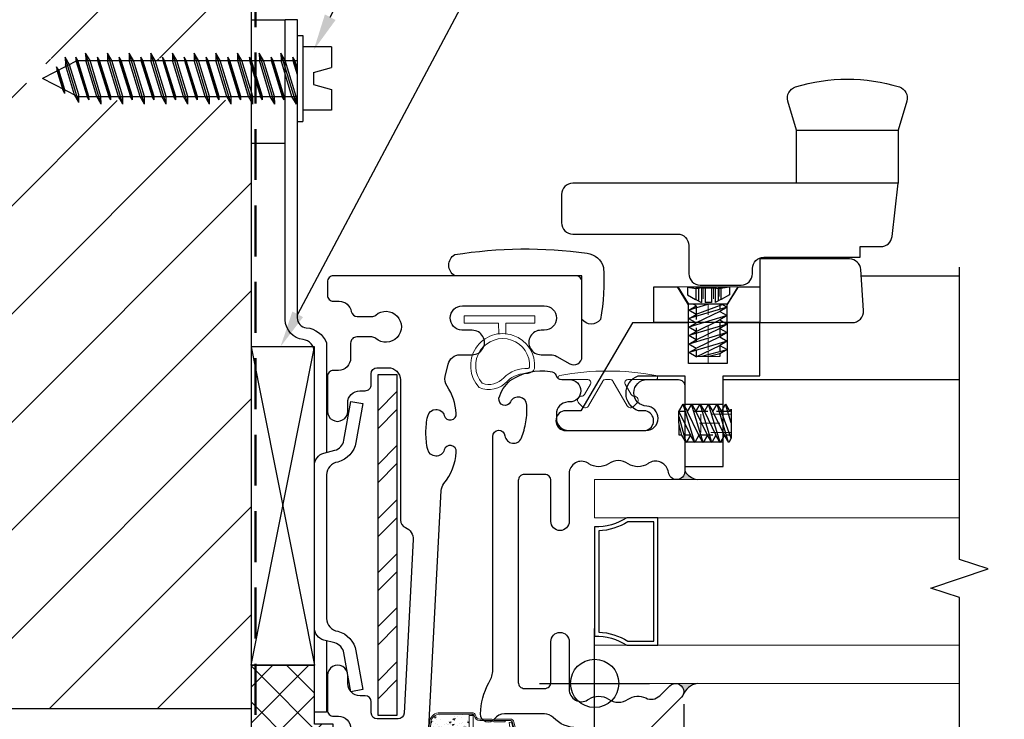
# Model space of a CAD drawing. Units: inches. Extents: x 0 to 4872, y 0 to 3579.
# Drawn here: x 4853 to 4858, y 3529 to 3532 of the extents above; entities that cross this region are included whole.
import ezdxf
from ezdxf import colors
from ezdxf.entities.mleader import LeaderData, LeaderLine
from ezdxf.math import Vec2, Vec3

# ---------------------------------------------------------------- set-up
doc = ezdxf.new("R2010")
doc.units = ezdxf.units.IN
doc.header["$MEASUREMENT"] = 0
doc.linetypes.add('CENTER', pattern=[2, 1.25, -0.25, 0.25, -0.25])
doc.linetypes.add('DASHED2', pattern=[0.375, 0.25, -0.125])
for name, color, linetype in [('Alignment', 1, 'Continuous'), ('FC-CONNECTOR', 8, 'Continuous'), ('Frame', 1, 'Continuous'), ('Hardware', 51, 'Continuous'), ('HATCH-3', 8, 'Continuous'), ('Panning', 7, 'Continuous'), ('Sash', 3, 'Continuous'), ('Screw', 8, 'Continuous'), ('Sealant', 5, 'Continuous'), ('Shim', 41, 'Continuous'), ('Spacer', 9, 'Continuous'), ('Text', 4, 'Continuous')]:
    doc.layers.add(name, color=color, linetype=linetype)
for name, color, linetype, lineweight in [('BITUTHANE', 181, 'DASHED2', 50), ('Centerline', 1, 'CENTER', 9), ('DIMS', 6, 'Continuous', 15), ('Gasket-Weatherstripping', 5, 'Continuous', 9), ('Glass', 141, 'Continuous', 13), ('Masonry', 22, 'Continuous', 25)]:
    doc.layers.add(name, color=color, linetype=linetype, lineweight=lineweight)
doc.layers.add('INSERTION POINTS', color=9, linetype='Continuous', plot=False)
doc.styles.add('Arial', font='arial.ttf')
doc.dimstyles.get("Standard").update_dxf_attribs({"dimtxt": 0.25, "dimasz": 0.18, "dimexe": 0.18, "dimexo": 0.0625, "dimgap": 0.09, "dimtad": 0, "dimtih": 1, "dimtoh": 1, "dimdec": 4, "dimzin": 0, "dimdsep": 46, "dimlunit": 5, "dimtxsty": 'Arial', "dimblk": 'ARCHTICK', "dimcen": 0.09, "dimadec": 0, "dimazin": 0, "dimtfac": 1, "dimtdec": 4, "dimtofl": 0, "dimtmove": 0, "dimatfit": 3, "dimfxl": 1, "dimtolj": 1, "dimtzin": 0, "dimarcsym": 0})

# ---------------------------------------------------------------- blocks, each defined once
blk = doc.blocks.new('PA01B001')
blk.add_lwpolyline([(-0.0945, 0.1343), (-0.0249, 0.255, -0.268092), (-0.0119, 0.2625), (0.0119, 0.2625, -0.268092), (0.0249, 0.255), (0.0945, 0.1343, 0.493312), (0.126, 0.1302), (0.143, 0.1472, 0.677422), (0.1284, 0.1814, -0.274925), (0.115, 0.1889), (0.0855, 0.24, -0.577173), (0.0985, 0.2625), (0.234, 0.2625, 0.910394), (0.2359, 0.2823, 0.094016), (-0.2359, 0.2823, 0.910394), (-0.234, 0.2625), (-0.0985, 0.2625, -0.577173), (-0.0855, 0.24), (-0.115, 0.1889, -0.274925), (-0.1284, 0.1814, 0.677422), (-0.143, 0.1472), (-0.126, 0.1302, 0.493312)], format="xyb", close=True)
blk = doc.blocks.new('Q-BULB-GASKET')
at = {"linetype": 'Continuous'}
for p, q in [((0.1699, 0.0878), (0.1699, 0.035)), ((0.2048, 0.0874), (0.2049, 0.035)), ((0, 0.035), (0.1699, 0.035)), ((0, 0.035), (0, 0)), ((0, 0), (0.3478, 0)), ((0.3478, 0.035), (0.2049, 0.035)), ((0.3478, 0.035), (0.3478, 0))]:
    blk.add_line(p, q, dxfattribs=at)
for points in [[(0.3153, 0.2821, -0.206484), (0.213, 0.3202, 0.32953), (0.074, 0.3509, 1.542541), (0.3461, 0.2587, 0.289053)], [(0.3143, 0.2574, -0.204838), (0.195, 0.3032, 0.317902), (0.0887, 0.3303, 1.485145), (0.3218, 0.2523, 0.204327)]]:
    blk.add_lwpolyline(points, format="xyb", close=True)
blk = doc.blocks.new('Q-Lon Sash Gasket')
at = {"layer": 'Gasket-Weatherstripping', "linetype": 'Continuous'}
h = blk.add_hatch(dxfattribs=at)
h.set_pattern_fill('AR-CONC', color=3, scale=0.01, angle=90, style=0)
h.set_pattern_definition([(220, (4798.97267, 2758.40369), (0.006275213, -0.07172602), [0.0075, -0.0825]), (275, (4798.97267, 2758.40369), (-0.075219213, 0.013875133), [0.006, -0.066]), (169.5486, (4798.973194, 2758.39771), (-0.068943954, -0.05785094), [0.00637402, -0.07011421]), (223.8158, (4798.95267, 2758.40369), (0.0165519, -0.106724105), [0.01125, -0.12375]), (173.3644, (4798.95405, 2758.39479), (-0.09741179, -0.09346627), [0.00956103, -0.1051713]), (278.8158, (4798.95267, 2758.40369), (-0.09741186, -0.0934662), [0.009, -0.099]), (249, (4798.95767, 2758.39369), (0.04026189, -0.059690705), [0.0075, -0.0825]), (304, (4798.95767, 2758.39369), (-0.072515005, -0.02433153), [0.006, -0.066]), (198.5486, (4798.961026, 2758.38871), (-0.03225305, -0.08402226), [0.00637402, -0.07011421]), (232.5, (4798.97267, 2758.403687), (-0.033289385, -0.0012159855), [0, -0.0652, 0, -0.067, 0, -0.06625]), (262.5, (4798.97267, 2758.403687), (-0.039441171, -0.026306954), [0, -0.0382, 0, -0.0637, 0, -0.02525]), (302.5, (4798.97267, 2758.425987), (0.002255487, -0.053382244), [0, -0.025, 0, -0.078, 0, -0.1035]), (312.5, (4798.97267, 2758.435987), (-0.010010498, -0.058318617), [0, -0.0325, 0, -0.0518, 0, -0.0735])])
h.paths.add_polyline_path([(4754.4801, 2687.5041, -0.372279), (4754.4356, 2687.5432), (4754.4196, 2687.8747, -0.839029), (4754.5055, 2687.8956), (4754.5946, 2687.708, 0.596554), (4754.6131, 2687.718), (4754.6131, 2687.7278, -0.414214), (4754.6261, 2687.7408), (4754.6374, 2687.7408, -0.057226), (4754.6404, 2687.7405), (4754.6404, 2687.7362), (4754.624, 2687.7362), (4754.624, 2687.5112), (4754.6404, 2687.5112), (4754.6404, 2687.5045, -0.060029), (4754.6373, 2687.5041)])
for p, q in [((4754.4302, 2687.5365), (4754.4139, 2687.8743)), ((4754.4356, 2687.5432), (4754.4196, 2687.8747)), ((4754.5055, 2687.8956), (4754.5946, 2687.708)), ((4754.5107, 2687.8978), (4754.5984, 2687.7139)), ((4754.6061, 2687.718), (4754.6061, 2687.7278)), ((4754.6131, 2687.718), (4754.6131, 2687.7278)), ((4754.624, 2687.7362), (4754.644, 2687.7362)), ((4754.624, 2687.5112), (4754.624, 2687.7362)), ((4754.6374, 2687.7478), (4754.6261, 2687.7478)), ((4754.6374, 2687.7408), (4754.6261, 2687.7408)), ((4754.644, 2687.6337), (4754.644, 2687.7362)), ((4754.676, 2687.7184), (4754.8251, 2687.7184)), ((4754.676, 2687.7114), (4754.8251, 2687.7114)), ((4754.8326, 2687.7046), (4754.8206, 2687.7013)), ((4754.8311, 2687.6339), (4754.8206, 2687.7013)), ((4754.8326, 2687.7046), (4754.853, 2687.6237)), ((4754.8571, 2687.6237), (4754.8377, 2687.7015)), ((4754.8643, 2687.6237), (4754.8445, 2687.7032)), ((4754.644, 2687.6337), (4754.8311, 2687.6337)), ((4754.644, 2687.5112), (4754.644, 2687.6137)), ((4754.644, 2687.6137), (4754.8311, 2687.6137)), ((4754.8311, 2687.6137), (4754.8213, 2687.5458)), ((4754.8326, 2687.5428), (4754.853, 2687.6237)), ((4754.8571, 2687.6237), (4754.8376, 2687.5452)), ((4754.8643, 2687.6237), (4754.8444, 2687.5435)), ((4754.6763, 2687.5354), (4754.735, 2687.5354)), ((4754.745, 2687.5424), (4754.7331, 2687.5354)), ((4754.7469, 2687.5354), (4754.735, 2687.5284)), ((4754.745, 2687.5424), (4754.8003, 2687.5424)), ((4754.7469, 2687.5354), (4754.8249, 2687.5354)), ((4754.7469, 2687.5354), (4754.7469, 2687.5284)), ((4754.8003, 2687.5424), (4754.8003, 2687.5354)), ((4754.8326, 2687.5428), (4754.8213, 2687.5458)), ((4754.4801, 2687.5041), (4754.6373, 2687.5041)), ((4754.4805, 2687.4971), (4754.6373, 2687.4971)), ((4754.624, 2687.5112), (4754.644, 2687.5112)), ((4754.6763, 2687.5284), (4754.735, 2687.5284)), ((4754.7469, 2687.5284), (4754.8249, 2687.5284))]:
    blk.add_line(p, q, dxfattribs=at)
for centre, radius, start, end in [((4754.4644, 2687.8775), 0.0506, 23.6821, 183.6726), ((4754.4644, 2687.8775), 0.0449, 23.6821, 183.6726), ((4754.6261, 2687.7278), 0.02, 90, 180), ((4754.6261, 2687.7278), 0.013, 90, 180), ((4754.6374, 2687.7278), 0.02, 15.2509, 90), ((4754.6374, 2687.7278), 0.013, 15.2509, 90), ((4754.676, 2687.7384), 0.027, 195.2509, 270), ((4754.676, 2687.7384), 0.02, 195.2509, 270), ((4754.6011, 2687.718), 0.012, 236.7266, 0), ((4754.6011, 2687.718), 0.005, 236.7266, 0), ((4754.8251, 2687.6984), 0.02, 13.9601, 90), ((4754.8251, 2687.6984), 0.013, 13.9601, 90), ((4754.4807, 2687.5491), 0.052, 194.0557, 270.2041), ((4754.4805, 2687.5494), 0.0453, 187.8762, 270.4469), ((4754.6763, 2687.5084), 0.027, 90, 167.3569), ((4754.8249, 2687.5484), 0.013, 270, 346.0399), ((4754.8249, 2687.5484), 0.02, 270, 346.0399), ((4754.6373, 2687.5171), 0.013, 270, 347.3569), ((4754.6373, 2687.5171), 0.02, 270, 347.3569), ((4754.6763, 2687.5084), 0.02, 90, 167.3569)]:
    blk.add_arc(centre, radius, start, end, dxfattribs=at)
blk = doc.blocks.new('1-14-TAPCON-ANCHOR-HEX')
at = {"layer": 'Screw', "linetype": 'Continuous'}
for p, q in [((-0.155, 1.419), (-0.054, 1.419)), ((-0.155, 1.419), (-0.155, 1.278)), ((-0.03, 1.33), (-0.054, 1.419)), ((0.03, 1.33), (0.054, 1.419)), ((0.054, 1.419), (0.155, 1.419)), ((0.155, 1.419), (0.155, 1.278)), ((-0.03, 1.33), (0.03, 1.33)), ((-0.2115, 1.278), (0.2115, 1.278)), ((-0.2115, 1.25), (-0.2115, 1.278)), ((0.2115, 1.25), (0.2115, 1.278)), ((-0.2115, 1.25), (0.2115, 1.25)), ((0.125, 1.2462), (-0.125, 1.1702)), ((-0.0355, 1.25), (-0.105, 1.2285)), ((-0.088, 1.2385), (-0.105, 1.2285)), ((-0.105, 1.2285), (-0.088, 1.2289)), ((-0.088, 0.6883), (-0.088, 1.25)), ((-0.0508, 1.25), (-0.088, 1.2385)), ((-0.088, 1.2289), (-0.0199, 1.25)), ((0.088, 1.2454), (-0.088, 1.1919)), ((0.088, 1.2245), (-0.088, 1.171)), ((0.088, 0.6883), (0.088, 1.25)), ((0.125, 1.2462), (0.088, 1.2245)), ((0.125, 1.2462), (0.088, 1.2454)), ((-0.088, 1.1918), (-0.125, 1.1702)), ((-0.125, 1.1702), (-0.088, 1.1709)), ((0.105, 1.1869), (-0.105, 1.122)), ((0.088, 1.1865), (-0.088, 1.132)), ((-0.088, 1.1224), (0.088, 1.1769)), ((0.105, 1.1869), (0.088, 1.1769)), ((0.105, 1.1869), (0.088, 1.1865)), ((0.125, 1.1397), (-0.125, 1.0637)), ((-0.088, 1.132), (-0.105, 1.122)), ((-0.105, 1.122), (-0.088, 1.1224)), ((0.088, 1.1389), (-0.088, 1.0854)), ((0.088, 1.118), (-0.088, 1.0645)), ((0.125, 1.1397), (0.088, 1.118)), ((0.125, 1.1397), (0.088, 1.1389)), ((-0.088, 1.0853), (-0.125, 1.0637)), ((-0.125, 1.0637), (-0.088, 1.0644)), ((0.105, 1.0804), (-0.105, 1.0155)), ((0.088, 1.08), (-0.088, 1.0255)), ((-0.088, 1.0159), (0.088, 1.0704)), ((0.105, 1.0804), (0.088, 1.0704)), ((0.105, 1.0804), (0.088, 1.08)), ((0.125, 1.0332), (-0.125, 0.9572)), ((-0.088, 1.0255), (-0.105, 1.0155)), ((-0.105, 1.0155), (-0.088, 1.0159)), ((0.088, 1.0324), (-0.088, 0.9789)), ((0.125, 1.0332), (0.088, 1.0115)), ((0.125, 1.0332), (0.088, 1.0324)), ((-0.088, 0.9788), (-0.125, 0.9572)), ((0.105, 0.9739), (-0.105, 0.909)), ((0.088, 1.0115), (-0.088, 0.958)), ((0.088, 0.9735), (-0.088, 0.919)), ((0.105, 0.9739), (0.088, 0.9639)), ((0.105, 0.9739), (0.088, 0.9735)), ((-0.125, 0.9572), (-0.088, 0.9579)), ((0.125, 0.9267), (-0.125, 0.8507)), ((-0.088, 0.919), (-0.105, 0.909)), ((-0.088, 0.9094), (0.088, 0.9639)), ((0.088, 0.9259), (-0.088, 0.8724)), ((0.125, 0.9267), (0.088, 0.905)), ((0.125, 0.9267), (0.088, 0.9259)), ((-0.088, 0.8723), (-0.125, 0.8507)), ((-0.105, 0.909), (-0.088, 0.9094)), ((0.088, 0.905), (-0.088, 0.8515)), ((-0.125, 0.8507), (-0.088, 0.8514)), ((0.105, 0.8674), (-0.105, 0.8025)), ((0.088, 0.867), (-0.088, 0.8124)), ((-0.088, 0.8028), (0.088, 0.8574)), ((0.105, 0.8674), (0.088, 0.8574)), ((0.105, 0.8674), (0.088, 0.867)), ((0.125, 0.8202), (-0.125, 0.7442)), ((-0.088, 0.8124), (-0.105, 0.8025)), ((-0.105, 0.8025), (-0.088, 0.8028)), ((0.088, 0.8194), (-0.088, 0.7659)), ((0.088, 0.7985), (-0.088, 0.745)), ((0.125, 0.8202), (0.088, 0.7985)), ((0.125, 0.8202), (0.088, 0.8194)), ((-0.088, 0.7658), (-0.125, 0.7442)), ((-0.125, 0.7442), (-0.088, 0.7449)), ((0.105, 0.7609), (-0.105, 0.696)), ((0.088, 0.7605), (-0.088, 0.7059)), ((-0.088, 0.6963), (0.088, 0.7509)), ((0.105, 0.7609), (0.088, 0.7509)), ((0.105, 0.7609), (0.088, 0.7605)), ((0.125, 0.7137), (-0.125, 0.6377)), ((-0.088, 0.7059), (-0.105, 0.696)), ((-0.105, 0.696), (-0.088, 0.6963)), ((0.088, 0.7129), (-0.088, 0.6594)), ((0.088, 0.692), (-0.088, 0.6385)), ((-0.088, 0.172), (-0.088, 0.6883)), ((0.125, 0.7137), (0.088, 0.692)), ((0.125, 0.7137), (0.088, 0.7129)), ((0.088, 0.172), (0.088, 0.6883)), ((-0.088, 0.6593), (-0.125, 0.6377)), ((-0.125, 0.6377), (-0.088, 0.6384)), ((0.105, 0.6544), (-0.105, 0.5895)), ((0.088, 0.654), (-0.088, 0.5994)), ((-0.088, 0.5898), (0.088, 0.6444)), ((0.105, 0.6544), (0.088, 0.6444)), ((0.105, 0.6544), (0.088, 0.654)), ((0.125, 0.6072), (-0.125, 0.5312)), ((-0.088, 0.5994), (-0.105, 0.5895)), ((-0.105, 0.5895), (-0.088, 0.5898)), ((0.088, 0.6064), (-0.088, 0.5529)), ((0.088, 0.5855), (-0.088, 0.532)), ((0.125, 0.6072), (0.088, 0.5855)), ((0.125, 0.6072), (0.088, 0.6064)), ((-0.088, 0.5528), (-0.125, 0.5312)), ((-0.125, 0.5312), (-0.088, 0.5319)), ((0.105, 0.5478), (-0.105, 0.483)), ((0.088, 0.5475), (-0.088, 0.4929)), ((-0.088, 0.4833), (0.088, 0.5379)), ((0.105, 0.5478), (0.088, 0.5379)), ((0.105, 0.5478), (0.088, 0.5475)), ((0.125, 0.5007), (-0.125, 0.4247)), ((-0.088, 0.4929), (-0.105, 0.483)), ((0.088, 0.4999), (-0.088, 0.4464)), ((0.125, 0.5007), (0.088, 0.479)), ((0.125, 0.5007), (0.088, 0.4999)), ((-0.088, 0.4463), (-0.125, 0.4247)), ((-0.105, 0.483), (-0.088, 0.4833)), ((0.105, 0.4413), (-0.105, 0.3765)), ((0.088, 0.479), (-0.088, 0.4255)), ((0.088, 0.441), (-0.088, 0.3864)), ((0.105, 0.4413), (0.088, 0.4314)), ((0.105, 0.4413), (0.088, 0.441)), ((-0.125, 0.4247), (-0.088, 0.4254)), ((0.125, 0.3942), (-0.125, 0.3181)), ((-0.088, 0.3768), (0.088, 0.4314)), ((0.088, 0.3934), (-0.088, 0.3399)), ((0.125, 0.3942), (0.088, 0.3725)), ((0.125, 0.3942), (0.088, 0.3934)), ((-0.088, 0.3398), (-0.125, 0.3181)), ((-0.088, 0.3864), (-0.105, 0.3765)), ((-0.105, 0.3765), (-0.088, 0.3768)), ((0.088, 0.3725), (-0.088, 0.3189)), ((-0.125, 0.3181), (-0.088, 0.3189)), ((0.105, 0.3348), (-0.105, 0.27)), ((0.088, 0.3345), (-0.088, 0.2799)), ((-0.088, 0.2703), (0.088, 0.3249)), ((0.105, 0.3348), (0.088, 0.3249)), ((0.105, 0.3348), (0.088, 0.3345)), ((0.125, 0.2877), (-0.125, 0.2116)), ((-0.088, 0.2799), (-0.105, 0.27)), ((-0.105, 0.27), (-0.088, 0.2703)), ((0.088, 0.2869), (-0.088, 0.2333)), ((0.088, 0.266), (-0.088, 0.2124)), ((0.125, 0.2877), (0.088, 0.266)), ((0.125, 0.2877), (0.088, 0.2869)), ((-0.088, 0.2333), (-0.125, 0.2116)), ((-0.125, 0.2116), (-0.088, 0.2124)), ((0.105, 0.2283), (-0.105, 0.1635)), ((0.088, 0.228), (-0.088, 0.1734)), ((-0.088, 0.1638), (0.088, 0.2184)), ((0.105, 0.2283), (0.088, 0.2184)), ((0.105, 0.2283), (0.088, 0.228)), ((-0.088, 0.1734), (-0.105, 0.1635)), ((-0.105, 0.1635), (-0.088, 0.1638)), ((0.1174, 0.1788), (-0.1047, 0.1113)), ((-0.088, 0.172), (0, 0)), ((0.0804, 0.178), (-0.068, 0.1329)), ((0.0804, 0.1571), (-0.068, 0.112)), ((0.088, 0.172), (0, 0)), ((0.1174, 0.1788), (0.0804, 0.1571)), ((0.1174, 0.1788), (0.0804, 0.178)), ((-0.068, 0.1329), (-0.105, 0.1113)), ((-0.105, 0.1113), (-0.068, 0.112)), ((0.0727, 0.1095), (-0.0574, 0.0693)), ((0.0559, 0.1092), (-0.0406, 0.0793)), ((-0.0406, 0.0697), (0.0559, 0.0996)), ((0.0729, 0.1095), (0.0559, 0.0996)), ((0.0729, 0.1095), (0.0559, 0.1092)), ((-0.0406, 0.0793), (-0.0576, 0.0693)), ((-0.0576, 0.0693), (-0.0406, 0.0697))]:
    blk.add_line(p, q, dxfattribs=at)
blk = doc.blocks.new('_Dot')
at = {"color": 0, "linetype": 'ByBlock', "lineweight": -2}
blk.add_line((-0.5, 0), (-1, 0), dxfattribs=at)
at = {"color": 0, "linetype": 'ByBlock', "const_width": 0.5}
blk.add_lwpolyline([(-0.25, 0, 1), (0.25, 0, 1)], format="xyb", close=True, dxfattribs=at)
blk = doc.blocks.new('*D97')
at = {"layer": 'Defpoints', "color": 0, "transparency": 16777216}
for p in [(4855.9514, 3528.9194), (4853.8271, 3527.93), (4853.8271, 3527.1705)]:
    blk.add_point(p, dxfattribs=at)
at = {"layer": 'DIMS', "color": 0, "lineweight": -2, "transparency": 16777216}
for p, q in [((4855.9514, 3528.8569), (4855.9514, 3526.9905)), ((4853.8271, 3527.8675), (4853.8271, 3526.9905)), ((4854.0071, 3527.1705), (4854.6249, 3527.1705)), ((4855.7714, 3527.1705), (4855.1537, 3527.1705))]:
    blk.add_line(p, q, dxfattribs=at)
at = {"layer": 'DIMS', "color": 0, "lineweight": -2, "transparency": 16777216, "xscale": 0.18, "yscale": 0.18, "zscale": 0.18, "rotation": 180}
blk.add_blockref('_Dot', (4853.8271, 3527.1705), dxfattribs=at)
at = {"layer": 'DIMS', "color": 0, "lineweight": -2, "transparency": 16777216, "xscale": 0.18, "yscale": 0.18, "zscale": 0.18}
blk.add_blockref('_Dot', (4855.9514, 3527.1705), dxfattribs=at)
at = {"layer": 'DIMS', "color": 0, "transparency": 16777216, "insert": (4854.8893, 3527.1705), "char_height": 0.25, "attachment_point": 5, "style": 'Arial'}
blk.add_mtext('\\A1;2{\\H1.000000x;\\S1/8;}', dxfattribs=at)
blk = doc.blocks.new('Insertion Point')
at = {"layer": 'INSERTION POINTS'}
for p, q in [((0, -0.27), (0, 0.27)), ((-0.27, 0), (0.27, 0))]:
    blk.add_line(p, q, dxfattribs=at)
blk.add_circle((0, 0), 0.1185, dxfattribs=at)
blk = doc.blocks.new('*U126')
at = {"layer": 'Glass'}
for points in [[(-0.8125, 1.7914), (-0.8125, 0), (-1, 0), (-1, 1.7914)], [(0, 1.7914), (0, 0), (-0.1875, 0), (-0.1875, 1.7914)]]:
    blk.add_lwpolyline(points, dxfattribs=at)
at = {"layer": 'Spacer'}
for points in [[(-0.7676, 0, 0.143896), (-0.8125, 0.1573), (-0.8125, 0.3107), (-0.1875, 0.3107), (-0.1875, 0.1573, 0.143894), (-0.2324, 0)], [(-0.7481, 0.02, 0.122516), (-0.7925, 0.1629), (-0.7925, 0.2907), (-0.2075, 0.2907), (-0.2075, 0.1629, 0.122515), (-0.2519, 0.02)]]:
    blk.add_lwpolyline(points, format="xyb", close=True, dxfattribs=at)

msp = doc.modelspace()

# ---------------------------------------------------------------- hatches: boundary and pattern name
at = {"layer": 'FC-CONNECTOR'}
h = msp.add_hatch(dxfattribs=at)
h.set_pattern_fill('ANSI32', color=256, scale=0.5, angle=-90, style=0)
h.set_pattern_definition([(225, (5408.67535, 2681.79995), (-0.13258252, 0.13258252), []), (225, (5408.67535, 2681.71156), (-0.13258252, 0.13258252), [])])
h.paths.add_polyline_path([(4854.54354, 3528.8015), (4854.45068, 3528.8015), (4854.45068, 3530.47512), (4854.54354, 3530.47512)])
at = {"layer": 'HATCH-3'}
h = msp.add_hatch(dxfattribs=at)
h.set_pattern_fill('ANSI31', color=256, scale=3, style=0)
h.set_pattern_definition([(45, (100, 0), (-0.265165043, 0.265165043), [])])
h.paths.add_polyline_path([(4853.82714, 3531.83939), (4853.81739, 3531.83939), (4853.81819, 3531.80239), (4853.79649, 3531.83939), (4853.75849, 3531.83939), (4853.75885, 3531.82239), (4853.74888, 3531.83939), (4853.71088, 3531.83939), (4853.71168, 3531.80239), (4853.68998, 3531.83939), (4853.65198, 3531.83939), (4853.65235, 3531.82239), (4853.64237, 3531.83939), (4853.60437, 3531.83939), (4853.60517, 3531.80239), (4853.58347, 3531.83939), (4853.54547, 3531.83939), (4853.54584, 3531.82239), (4853.53587, 3531.83939), (4853.49787, 3531.83939), (4853.49866, 3531.80239), (4853.47696, 3531.83939), (4853.43896, 3531.83939), (4853.43933, 3531.82239), (4853.42936, 3531.83939), (4853.39136, 3531.83939), (4853.39216, 3531.80239), (4853.37045, 3531.83939), (4853.33245, 3531.83939), (4853.33282, 3531.82239), (4853.32285, 3531.83939), (4853.28485, 3531.83939), (4853.28565, 3531.80239), (4853.26394, 3531.83939), (4853.22594, 3531.83939), (4853.22631, 3531.82239), (4853.21634, 3531.83939), (4853.17834, 3531.83939), (4853.17914, 3531.80239), (4853.15744, 3531.83939), (4853.11944, 3531.83939), (4853.1198, 3531.82239), (4853.10983, 3531.83939), (4853.07183, 3531.83939), (4853.07263, 3531.80239), (4853.05093, 3531.83939), (4853.01293, 3531.83939), (4853.01329, 3531.82239), (4853.00332, 3531.83939), (4852.96532, 3531.83939), (4852.96612, 3531.80239), (4852.94442, 3531.83939), (4852.90642, 3531.83939), (4852.90678, 3531.82239), (4852.89681, 3531.83939), (4852.85666, 3531.83939), (4852.8573, 3531.81), (4852.8356, 3531.847), (4852.78763, 3531.87154), (4852.788, 3531.85454), (4852.77391, 3531.87856), (4852.67846, 3531.92739), (4852.74824, 3531.96309), (4852.74781, 3531.98495), (4852.75774, 3531.96795), (4852.79329, 3531.98614), (4852.79049, 3531.99534), (4852.78976, 3532.03239), (4852.81138, 3531.99539), (4852.84234, 3532.01123), (4852.84192, 3532.03239), (4852.85185, 3532.01539), (4852.89083, 3532.01539), (4852.8901, 3532.05239), (4852.91172, 3532.01539), (4852.94876, 3532.01539), (4852.94843, 3532.03239), (4852.95836, 3532.01539), (4852.99734, 3532.01539), (4852.99661, 3532.05239), (4853.01823, 3532.01539), (4853.05527, 3532.01539), (4853.05494, 3532.03239), (4853.06487, 3532.01539), (4853.10385, 3532.01539), (4853.10312, 3532.05239), (4853.12474, 3532.01539), (4853.16178, 3532.01539), (4853.16145, 3532.03239), (4853.17138, 3532.01539), (4853.21036, 3532.01539), (4853.20963, 3532.05239), (4853.23125, 3532.01539), (4853.26829, 3532.01539), (4853.26796, 3532.03239), (4853.27789, 3532.01539), (4853.31687, 3532.01539), (4853.31614, 3532.05239), (4853.33776, 3532.01539), (4853.3748, 3532.01539), (4853.37446, 3532.03239), (4853.3844, 3532.01539), (4853.42338, 3532.01539), (4853.42265, 3532.05239), (4853.44427, 3532.01539), (4853.48131, 3532.01539), (4853.48097, 3532.03239), (4853.49091, 3532.01539), (4853.52989, 3532.01539), (4853.52915, 3532.05239), (4853.55077, 3532.01539), (4853.58782, 3532.01539), (4853.58748, 3532.03239), (4853.59741, 3532.01539), (4853.63639, 3532.01539), (4853.63566, 3532.05239), (4853.65728, 3532.01539), (4853.69433, 3532.01539), (4853.69399, 3532.03239), (4853.70392, 3532.01539), (4853.7429, 3532.01539), (4853.74217, 3532.05239), (4853.76379, 3532.01539), (4853.80084, 3532.01539), (4853.8005, 3532.03239), (4853.81043, 3532.01539), (4853.82714, 3532.01539), (4853.82714, 3532.21465), (4853.82714, 3535.25486), (4849.73789, 3535.25486), (4849.73789, 3528.83427), (4853.82714, 3528.83427)])
at = {"layer": 'Sealant'}
h = msp.add_hatch(color=256, dxfattribs=at)
edge = h.paths.add_edge_path()
edge.add_line((4855.95598, 3530.00082), (4855.95598, 3529.99943))
edge.add_arc((4855.91598, 3529.99943), 0.04, 270, 360, ccw=False)
edge.add_line((4855.91598, 3529.95943), (4856.0165, 3529.95943))
edge.add_arc((4856.03757, 3530.05519), 0.09805, 213.68212, 257.59207, ccw=False)
edge = h.paths.add_edge_path()
edge.add_arc((4855.91598, 3529.99943), 0.04, 268.52237, 270)
edge.add_line((4855.91598, 3529.95943), (4855.9148, 3529.95943))
edge.add_arc((4855.91128, 3529.99943), 0.04015, 275.02911, 275.24408)
h = msp.add_hatch(dxfattribs=at)
h.set_pattern_fill('ANSI37', color=256)
h.set_pattern_definition([(45, (100, 0), (-0.0883883476, 0.0883883476), []), (135, (100, 0), (-0.0883883476, -0.0883883476), [])])
h.paths.add_polyline_path([(4853.82714, 3529.04827), (4853.82714, 3528.47041), (4854.22957, 3528.47041), (4854.22957, 3528.75934), (4854.13817, 3528.75934), (4854.13817, 3529.04827)])
msp.add_hatch(color=256, dxfattribs=at).paths.add_polyline_path([(4855.9148, 3528.95943, -0.4909447), (4855.94911, 3528.90595, -0.2311109), (4856.0165, 3528.95943)])

# ---------------------------------------------------------------- linework, layer by layer
at = {"layer": 'Alignment'}
for p, q in [((4856.82263, 3530.95927), (4857.3054, 3530.95927)), ((4856.14498, 3530.4503), (4857.3054, 3530.4503))]:
    msp.add_line(p, q, dxfattribs=at)
msp.add_lwpolyline([(4857.3054, 3527.98252), (4857.3054, 3529.38051), (4857.16478, 3529.42739), (4857.44603, 3529.52114), (4857.3054, 3529.56801), (4857.3054, 3531.00122)], dxfattribs=at)
at = {"layer": 'BITUTHANE'}
msp.add_lwpolyline([(4853.84963, 3528.42978), (4853.84963, 3535.31289), (4852.76916, 3535.31289)], dxfattribs=at)
at = {"layer": 'Centerline', "transparency": 33554559}
for p, q in [((4856.07052, 3530.82296), (4856.07052, 3530.76756)), ((4856.07054, 3530.71489), (4856.07054, 3530.65949)), ((4856.07052, 3530.65208), (4856.07052, 3530.59668)), ((4856.07052, 3530.58982), (4856.07052, 3530.53442))]:
    msp.add_line(p, q, dxfattribs=at)
at = {"layer": 'Centerline', "linetype": 'DASHED2', "lineweight": 5, "ltscale": 0.35, "transparency": 33554559}
msp.add_line((4856.02854, 3530.23559), (4856.20362, 3530.23559), dxfattribs=at)
at = {"layer": 'FC-CONNECTOR'}
msp.add_lwpolyline([(4854.19817, 3529.1682), (4854.19817, 3528.8182), (4854.13817, 3528.8182), (4854.13817, 3530.58404, 0.3790918), (4854.08294, 3530.64642, -0.369368), (4853.99437, 3530.74307), (4853.99437, 3532.21773), (4854.05346, 3532.21773), (4854.05346, 3530.75349, 0.3888787), (4854.09847, 3530.70437, -0.2838313), (4854.19817, 3530.63008), (4854.19817, 3530.09257)], format="xyb", dxfattribs=at)
msp.add_lwpolyline([(4854.54354, 3528.8015), (4854.45068, 3528.8015), (4854.45068, 3530.47512), (4854.54354, 3530.47512)], close=True, dxfattribs=at)
msp.add_lwpolyline([(4854.37551, 3528.92862), (4854.31642, 3528.9182), (4854.28288, 3529.10844, 0.2914734), (4854.23787, 3529.15756), (4854.18412, 3529.17196, -0.3394543), (4854.13817, 3529.23185), (4854.13817, 3530.02892, -0.3394543), (4854.18412, 3530.08881), (4854.23787, 3530.10321, 0.2914734), (4854.28288, 3530.15233), (4854.31642, 3530.34257), (4854.37551, 3530.33215), (4854.34197, 3530.14191, -0.2914734), (4854.2534, 3530.04525, 0.3739925), (4854.19817, 3529.98288), (4854.19817, 3529.27789, 0.3790918), (4854.2534, 3529.21552, -0.2914734), (4854.34197, 3529.11886), (4854.37551, 3528.92862)], format="xyb", close=True, dxfattribs=at)
at = {"layer": 'Frame'}
for points in [[(4854.6799, 3528.3627), (4854.76093, 3529.90512, -0.158531), (4854.77424, 3529.93976, 0.1560583), (4854.83453, 3530.09439, 0.9040232), (4854.77579, 3530.10508, -0.7766043), (4854.69445, 3530.10757, -0.0549661), (4854.68544, 3530.18927, -0.0549652), (4854.69445, 3530.27098, -0.7766046), (4854.77579, 3530.27346, 0.9040232), (4854.83453, 3530.28416, 0.1325557), (4854.78912, 3530.4186, -0.2068414), (4854.78053, 3530.46543), (4854.79444, 3530.52575, -0.3493058), (4854.85291, 3530.57227), (4854.91314, 3530.57227, 1.0000045), (4854.91314, 3530.69227), (4854.86228, 3530.69228, -0.9791822), (4854.86475, 3530.81227), (4855.26675, 3530.81227, -0.9999965), (4855.26675, 3530.69227), (4855.251, 3530.69227, 1.0021175), (4855.25075, 3530.57227), (4855.29765, 3530.57227, -0.1315171), (4855.32762, 3530.56425), (4855.39175, 3530.52727, 0.5713857), (4855.45175, 3530.56227), (4855.45175, 3530.92927, 0.4142136), (4855.42175, 3530.95927), (4854.23175, 3530.95927, 0.4142136), (4854.20175, 3530.92927), (4854.20175, 3530.86427, 0.4142136), (4854.23175, 3530.83427), (4854.26005, 3530.83427, -0.3659774), (4854.31921, 3530.78427, 0.3659774), (4854.34879, 3530.75927), (4854.41937, 3530.75927, 0.1808265), (4854.43905, 3530.76663, -2.1942669), (4854.43905, 3530.65192, 0.1808265), (4854.41937, 3530.65927), (4854.34575, 3530.65927, 0.4142136), (4854.31575, 3530.62927), (4854.31575, 3530.55527, -0.4142136), (4854.25575, 3530.49527), (4854.23175, 3530.49527, 0.4142136), (4854.20175, 3530.46527), (4854.20175, 3530.29527)], [(4854.20175, 3530.29527, 1.0000037), (4854.30175, 3530.29527), (4854.30175, 3530.33528, -0.4142415), (4854.36175, 3530.39528), (4854.38675, 3530.39528, 0.4142415), (4854.41675, 3530.42528), (4854.41675, 3530.47859, -0.3990717), (4854.44519, 3530.50855), (4854.50013, 3530.50855, -0.4105929), (4854.56044, 3530.44855), (4854.56044, 3529.76075, 0.3060458), (4854.5855, 3529.72364, -0.3203477), (4854.623, 3529.66486), (4854.57861, 3528.81344, -0.4003595), (4854.54865, 3528.785), (4854.44558, 3528.785, -0.3988408), (4854.41714, 3528.81496), (4854.41714, 3528.86827, 0.4136769), (4854.38714, 3528.89827), (4854.36214, 3528.89827, -0.4140006), (4854.30214, 3528.95827), (4854.30214, 3528.99827, 1.0006898), (4854.20214, 3528.99827), (4854.20214, 3528.82827, 0.4142136), (4854.23214, 3528.79827), (4854.25614, 3528.79827, -0.4142136), (4854.31614, 3528.73827)]]:
    msp.add_lwpolyline(points, format="xyb", dxfattribs=at)
at = {"layer": 'Hardware', "transparency": 33554559}
for p, q in [((4855.80494, 3530.72958), (4855.80494, 3530.90458)), ((4855.80494, 3530.90458), (4855.92014, 3530.90458)), ((4855.97491, 3530.81708), (4855.92014, 3530.90458)), ((4856.16494, 3530.81703), (4856.21936, 3530.90458)), ((4856.21936, 3530.90458), (4856.32494, 3530.90458)), ((4856.32494, 3530.90458), (4856.32494, 3530.72958)), ((4855.97494, 3530.72958), (4855.97494, 3530.81703)), ((4856.16494, 3530.72958), (4856.16494, 3530.81703)), ((4856.16494, 3530.72958), (4855.80494, 3530.72958)), ((4856.32494, 3530.72958), (4856.16494, 3530.72958)), ((4856.14498, 3530.32812), (4855.95598, 3530.32812)), ((4856.14498, 3530.14312), (4855.95598, 3530.14312))]:
    msp.add_line(p, q, dxfattribs=at)
msp.add_lwpolyline([(4856.50479, 3531.67413), (4856.46287, 3531.81715, -0.4091678), (4856.49973, 3531.886, -0.1523729), (4857.00986, 3531.886, -0.4091678), (4857.04672, 3531.81715), (4857.00479, 3531.67413)], format="xyb", dxfattribs=at)
msp.add_lwpolyline([(4857.00479, 3531.41413), (4856.50479, 3531.41413), (4856.50479, 3531.67413), (4857.00479, 3531.67413)], close=True, dxfattribs=at)
for points in [[(4856.81729, 3531.41413), (4855.97634, 3531.41413), (4855.40704, 3531.41413, 0.4142136), (4855.35134, 3531.35843), (4855.35134, 3531.21983, 0.4142136), (4855.40704, 3531.16413), (4855.92064, 3531.16413, -0.4142136), (4855.97634, 3531.10843), (4855.97634, 3531.05098), (4855.97634, 3530.96983, 0.4142136), (4856.03204, 3530.91413), (4856.23314, 3530.91413, 0.4142136), (4856.28884, 3530.96983), (4856.28884, 3530.99528, -0.4142136), (4856.34454, 3531.05098), (4856.81729, 3531.05098), (4856.81729, 3531.10277), (4856.91875, 3531.10277, 0.3804501), (4856.97408, 3531.15198), (4857.00479, 3531.41413)], [(4855.54189, 3530.74548, -0.5039466), (4855.45175, 3530.74577), (4855.45175, 3530.95927), (4854.82675, 3530.95927, -0.5513206), (4854.82675, 3531.0633, -0.0749177), (4855.47673, 3531.07062, -0.2945345), (4855.55774, 3531.00063, -0.0617997)], [(4856.32494, 3530.72958), (4856.77803, 3530.72958, 0.4332005), (4856.83362, 3530.78886), (4856.82065, 3530.98996, 0.3954782), (4856.76507, 3531.04208), (4856.32494, 3531.04208)], [(4856.14498, 3530.14312), (4856.14498, 3530.32812), (4856.14498, 3530.4688), (4856.32498, 3530.4688), (4856.32498, 3530.7288), (4856.16483, 3530.7288), (4856.16483, 3530.52868), (4855.97494, 3530.52868), (4855.97494, 3530.7288), (4855.69998, 3530.7288), (4855.44607, 3530.2963), (4855.36242, 3530.2963, 0.8111214), (4855.36242, 3530.2003), (4855.7645, 3530.2003, 0.8111214), (4855.7645, 3530.2963), (4855.72882, 3530.2963, -0.698588), (4855.72766, 3530.4688), (4855.95598, 3530.4688), (4855.95598, 3530.32812), (4855.95598, 3530.14312), (4855.95598, 3530.0238), (4856.14498, 3530.0238)]]:
    msp.add_lwpolyline(points, format="xyb", close=True, dxfattribs=at)
at = {"layer": 'Masonry'}
msp.add_lwpolyline([(4849.73789, 3535.25486), (4853.82714, 3535.25486), (4853.82714, 3528.83427), (4849.73789, 3528.83427)], dxfattribs=at)
at = {"layer": 'Panning'}
msp.add_lwpolyline([(4853.82714, 3532.21465), (4853.82714, 3531.60992), (4853.99437, 3531.60992), (4853.99437, 3532.21465)], close=True, dxfattribs=at)
at = {"layer": 'Sash', "linetype": 'Continuous'}
for points in [[(4855.42898, 3528.74144, -0.2011266), (4855.31072, 3528.79138, 0.2018215), (4855.26782, 3528.80943), (4855.07086, 3528.80943, 0.2353681), (4855.02295, 3528.78556, -0.760513), (4854.95406, 3528.80923, -0.1208182), (4854.99422, 3528.9616, 0.1015), (4855.01398, 3529.01704), (4855.01398, 3530.17152, -0.9466478), (4855.0738, 3530.1748, 0.7803293), (4855.15453, 3530.16376, 0.0549652), (4855.17659, 3530.24294, 0.0549661), (4855.18086, 3530.32503, 0.7766043), (4855.10098, 3530.34059, -0.868649), (4855.04426, 3530.35827, -0.1509099), (4855.09932, 3530.44508, -0.190542), (4855.29598, 3530.4903, -0.3178372), (4855.32427, 3530.4703, 0.3178372), (4855.35255, 3530.4503), (4855.39098, 3530.4503, -1), (4855.39098, 3530.3403), (4855.38198, 3530.3403, 0.3948057), (4855.32598, 3530.28044), (4855.32598, 3530.2603, 0.4142136), (4855.38598, 3530.2003), (4855.55598, 3530.2003), (4855.76598, 3530.2003, 0.4142136), (4855.82598, 3530.2603, 0.394807), (4855.76998, 3530.32017)], [(4855.76998, 3530.32017, -0.9922751), (4855.77098, 3530.45017), (4855.92598, 3530.4503, -0.4142137), (4855.95598, 3530.4203), (4855.95598, 3529.99943, -0.9517705), (4855.87618, 3529.99549, 0.5164306), (4855.78236, 3530.04203, 0.0254085), (4855.77498, 3530.03743, -0.3109996), (4855.67798, 3530.03743, 0.311), (4855.58198, 3530.03743, -0.3109998), (4855.48498, 3530.03743, 0.0190499), (4855.4796, 3530.04092, 0.5812925), (4855.38898, 3529.98931), (4855.38898, 3529.75443, -1), (4855.29898, 3529.75443), (4855.29898, 3529.95443, 0.4142136), (4855.26898, 3529.98443), (4855.16898, 3529.98443, 0.4142136), (4855.13898, 3529.95443), (4855.13898, 3528.96443, 0.4142136), (4855.16898, 3528.93443), (4855.26898, 3528.93443, 0.4142136), (4855.29898, 3528.96443), (4855.29898, 3529.16443, -1), (4855.38898, 3529.16443), (4855.38898, 3528.92956, 0.5812999), (4855.4796, 3528.87796, 0.0190068), (4855.48498, 3528.88143, -0.3109971), (4855.58198, 3528.88144, 0.3109961), (4855.67798, 3528.88143, -0.2730124), (4855.76465, 3528.88767, 0.3200486), (4855.83345, 3528.89865), (4855.88298, 3528.94743, -1.0000023), (4855.93998, 3528.89143), (4855.15379, 3528.10524, -0.1989124)]]:
    msp.add_lwpolyline(points, format="xyb", dxfattribs=at)
at = {"layer": 'Screw', "linetype": 'DASHED2', "lineweight": 5, "ltscale": 0.35, "transparency": 33554559}
for p, q in [((4855.97626, 3530.81965), (4855.92382, 3530.90458)), ((4856.21698, 3530.90458), (4855.92382, 3530.90458)), ((4856.04698, 3530.84598), (4856.04698, 3530.90414)), ((4856.09698, 3530.84598), (4856.09698, 3530.90414)), ((4856.12494, 3530.90414), (4856.12494, 3530.85758)), ((4856.16511, 3530.81965), (4856.21698, 3530.90458)), ((4856.18512, 3530.28059), (4856.03512, 3530.28059)), ((4856.03512, 3530.28059), (4856.03512, 3530.19059)), ((4856.18512, 3530.19059), (4856.03512, 3530.19059))]:
    msp.add_line(p, q, dxfattribs=at)
at = {"layer": 'Screw', "ltscale": 0.05, "transparency": 33554559}
for p, q in [((4855.96931, 3530.90414), (4855.96931, 3530.86582)), ((4856.01145, 3530.89734), (4856.01145, 3530.84287)), ((4856.03881, 3530.89801), (4856.03881, 3530.82796)), ((4856.106, 3530.89801), (4856.03881, 3530.89801)), ((4856.05663, 3530.89801), (4856.05663, 3530.82796)), ((4856.08818, 3530.89801), (4856.08818, 3530.82796)), ((4856.106, 3530.89801), (4856.106, 3530.82796)), ((4856.13336, 3530.89734), (4856.13336, 3530.84287)), ((4856.17549, 3530.90414), (4856.17549, 3530.86582)), ((4855.96931, 3530.86582), (4856.00967, 3530.84383)), ((4856.01145, 3530.84287), (4856.03881, 3530.82796)), ((4856.13336, 3530.84287), (4856.106, 3530.82796)), ((4856.17549, 3530.86582), (4856.13537, 3530.84396)), ((4856.08818, 3530.82796), (4856.05663, 3530.82796))]:
    msp.add_line(p, q, dxfattribs=at)
at = {"layer": 'Screw', "transparency": 33554559}
for p, q in [((4855.96931, 3530.90414), (4856.01145, 3530.89734)), ((4856.17549, 3530.90414), (4855.96931, 3530.90414)), ((4856.02391, 3530.89734), (4856.01145, 3530.89734)), ((4856.05663, 3530.90414), (4856.02391, 3530.89734)), ((4856.02391, 3530.89734), (4856.02391, 3530.83608)), ((4856.08818, 3530.90414), (4856.08818, 3530.89801)), ((4856.08818, 3530.90414), (4856.1209, 3530.89734)), ((4856.13336, 3530.89734), (4856.1209, 3530.89734)), ((4856.1209, 3530.89734), (4856.1209, 3530.83608)), ((4856.17549, 3530.90414), (4856.13336, 3530.89734)), ((4856.06791, 3530.81862), (4855.97623, 3530.79071)), ((4855.97623, 3530.79071), (4856.01232, 3530.81154)), ((4856.01231, 3530.76987), (4855.97623, 3530.79071)), ((4856.16511, 3530.81965), (4855.97626, 3530.81965)), ((4856.16428, 3530.80537), (4855.97678, 3530.74936)), ((4856.01232, 3530.81187), (4856.0008, 3530.81853)), ((4856.14262, 3530.81853), (4856.01119, 3530.76922)), ((4856.12878, 3530.78485), (4856.0119, 3530.72796)), ((4856.01232, 3530.81187), (4856.0123, 3530.74528)), ((4856.12869, 3530.81853), (4856.12868, 3530.79547)), ((4856.16486, 3530.80571), (4856.12878, 3530.78485)), ((4856.12878, 3530.78485), (4856.16488, 3530.76403)), ((4856.14262, 3530.81853), (4856.16486, 3530.80571)), ((4856.16428, 3530.76438), (4855.9762, 3530.70737)), ((4855.97622, 3530.74904), (4856.01231, 3530.76987)), ((4856.0123, 3530.72819), (4855.97622, 3530.74904)), ((4856.01229, 3530.6866), (4856.1288, 3530.74318)), ((4856.16488, 3530.76403), (4856.1288, 3530.74318)), ((4856.1288, 3530.74318), (4856.1649, 3530.72236)), ((4856.1649, 3530.72236), (4855.97619, 3530.6657)), ((4855.97619, 3530.6657), (4856.01229, 3530.68652)), ((4855.9762, 3530.70737), (4856.0123, 3530.72819)), ((4856.01229, 3530.68652), (4855.9762, 3530.70737)), ((4856.12882, 3530.70151), (4856.01133, 3530.64431)), ((4856.01229, 3530.7036), (4856.01227, 3530.63701)), ((4856.12867, 3530.72859), (4856.12865, 3530.662)), ((4856.1649, 3530.72236), (4856.12882, 3530.70151)), ((4856.12882, 3530.70151), (4856.16492, 3530.68069)), ((4856.16494, 3530.63901), (4855.97617, 3530.58235)), ((4855.97618, 3530.62402), (4856.01227, 3530.64485)), ((4856.01227, 3530.64485), (4855.97619, 3530.6657)), ((4856.16492, 3530.68069), (4855.97678, 3530.62368)), ((4856.12884, 3530.65983), (4856.01131, 3530.60263)), ((4856.16492, 3530.68069), (4856.12884, 3530.65983)), ((4856.12884, 3530.65983), (4856.16494, 3530.63901)), ((4856.16494, 3530.63901), (4856.12886, 3530.61816)), ((4855.97617, 3530.58235), (4856.01226, 3530.60317)), ((4856.01226, 3530.60317), (4855.97618, 3530.62402)), ((4856.01225, 3530.5615), (4856.12886, 3530.61816)), ((4856.01226, 3530.59533), (4856.01225, 3530.56274)), ((4856.16428, 3530.59694), (4856.03856, 3530.56283)), ((4856.12864, 3530.62032), (4856.12863, 3530.58772)), ((4856.12886, 3530.61816), (4856.16496, 3530.59734)), ((4856.16496, 3530.59734), (4856.12888, 3530.57649)), ((4856.01225, 3530.5615), (4855.97617, 3530.58235)), ((4856.12888, 3530.56274), (4856.01225, 3530.5615)), ((4856.12888, 3530.57649), (4856.07583, 3530.56274)), ((4856.12888, 3530.57649), (4856.12888, 3530.56274)), ((4855.92774, 3530.29382), (4855.94859, 3530.3299)), ((4856.00526, 3530.14113), (4855.94859, 3530.3299)), ((4855.94859, 3530.3299), (4855.96942, 3530.29381)), ((4855.96942, 3530.29381), (4855.99026, 3530.32989)), ((4856.04693, 3530.14115), (4855.98992, 3530.32929)), ((4855.99026, 3530.32989), (4856.01109, 3530.29379)), ((4856.01109, 3530.29379), (4856.03194, 3530.32988)), ((4856.0886, 3530.14117), (4856.03194, 3530.32988)), ((4856.03194, 3530.32988), (4856.05276, 3530.29378)), ((4856.05276, 3530.29378), (4856.07361, 3530.32986)), ((4856.13062, 3530.14179), (4856.07361, 3530.32986)), ((4856.07361, 3530.32986), (4856.09444, 3530.29377)), ((4856.09444, 3530.29377), (4856.11528, 3530.32985)), ((4856.11528, 3530.32985), (4856.13611, 3530.29376)), ((4856.17161, 3530.14179), (4856.11561, 3530.32929)), ((4856.13611, 3530.29376), (4856.15696, 3530.32984)), ((4856.15696, 3530.32984), (4856.17778, 3530.29374)), ((4856.18487, 3530.23816), (4856.15696, 3530.32984)), ((4856.17812, 3530.29374), (4856.18478, 3530.30527)), ((4856.18478, 3530.30527), (4856.18478, 3530.16345)), ((4855.92774, 3530.29382), (4855.9844, 3530.17721)), ((4855.92898, 3530.17719), (4855.92774, 3530.29382)), ((4855.96158, 3530.29381), (4855.92898, 3530.29382)), ((4855.96319, 3530.14179), (4855.92907, 3530.2675)), ((4856.02608, 3530.17723), (4855.96887, 3530.29475)), ((4856.06985, 3530.29378), (4856.00325, 3530.2938)), ((4856.06775, 3530.17725), (4856.01055, 3530.29473)), ((4856.05284, 3530.29378), (4856.10942, 3530.17727)), ((4856.15109, 3530.17729), (4856.0942, 3530.29417)), ((4856.17812, 3530.29374), (4856.11152, 3530.29376)), ((4856.18478, 3530.16345), (4856.13546, 3530.29488)), ((4856.18512, 3530.19059), (4856.18512, 3530.28059)), ((4855.94273, 3530.17719), (4855.92898, 3530.23024)), ((4855.94273, 3530.17719), (4855.92898, 3530.17719)), ((4855.96358, 3530.14111), (4855.94273, 3530.17719)), ((4855.98657, 3530.17743), (4855.95397, 3530.17744)), ((4855.9844, 3530.17721), (4855.96358, 3530.14111)), ((4856.00526, 3530.14113), (4855.9844, 3530.17721)), ((4856.02608, 3530.17723), (4856.00526, 3530.14113)), ((4856.04693, 3530.14115), (4856.02608, 3530.17723)), ((4856.09484, 3530.1774), (4856.02824, 3530.17741)), ((4856.06775, 3530.17725), (4856.04693, 3530.14115)), ((4856.0886, 3530.14117), (4856.06775, 3530.17725)), ((4856.10942, 3530.17727), (4856.0886, 3530.14117)), ((4856.13028, 3530.14119), (4856.10942, 3530.17727)), ((4856.15109, 3530.17729), (4856.13028, 3530.14119)), ((4856.17195, 3530.14121), (4856.15109, 3530.17729)), ((4856.18478, 3530.17738), (4856.16171, 3530.17738)), ((4856.18478, 3530.16345), (4856.17195, 3530.14121))]:
    msp.add_line(p, q, dxfattribs=at)
at = {"layer": 'Sealant'}
msp.add_lwpolyline([(4853.82714, 3529.04827), (4853.82714, 3528.47041), (4854.22957, 3528.47041), (4854.22957, 3528.75934), (4854.13817, 3528.75934), (4854.13817, 3529.04827)], close=True, dxfattribs=at)
for centre, start, end in [((4856.03757, 3530.05519), 213.68212, 257.59207), ((4856.03757, 3528.86368), 102.40793, 157.89688)]:
    msp.add_arc(centre, 0.09805, start, end, dxfattribs=at)
at = {"layer": 'Shim'}
for p, q in [((4853.82714, 3530.61163), (4854.13817, 3529.04827)), ((4853.82714, 3529.04827), (4854.13817, 3530.61163))]:
    msp.add_line(p, q, dxfattribs=at)
msp.add_lwpolyline([(4854.13817, 3529.04827), (4854.13817, 3530.61163), (4853.82714, 3530.61163), (4853.82714, 3529.04827)], close=True, dxfattribs=at)

# ---------------------------------------------------------------- block references
at = {"layer": 'DIMS', "xscale": -1, "rotation": 180}
msp.add_blockref('Q-Lon Sash Gasket', (100.27357, 6216.31258), dxfattribs=at)
at = {"layer": 'Gasket-Weatherstripping', "xscale": -1, "rotation": 180.0002451719883}
msp.add_blockref('Q-BULB-GASKET', (4854.87282, 3530.76259), dxfattribs=at)
at = {"layer": 'Gasket-Weatherstripping', "transparency": 33554559, "xscale": -1}
msp.add_blockref('PA01B001', (4855.57878, 3530.18768), dxfattribs=at)
at = {"layer": 'Screw', "linetype": 'Continuous', "rotation": 270}
msp.add_blockref('1-14-TAPCON-ANCHOR-HEX', (4852.80346, 3531.92739), dxfattribs=at)
at = {"layer": 'Sealant', "xscale": -1, "rotation": 270.00000020568}
msp.add_blockref('*U126', (4855.51398, 3529.95943), dxfattribs=at)
at = {"layer": 'Sealant'}
msp.add_blockref('Insertion Point', (4855.51398, 3528.95943), dxfattribs=at)

# ---------------------------------------------------------------- dimensions: what is measured, and where the dimension line sits
at = {"layer": 'DIMS'}
dim = msp.add_linear_dim(base=(4853.82714, 3527.17047), p1=(4855.95144, 3528.91943), p2=(4853.82714, 3527.92998), dimstyle='Standard', override={"dimtih": 0, "dimblk1": 'Dot', "dimblk2": 'Dot', "dimsah": 1}, dxfattribs=at)
dim.commit()
dim.dimension.update_dxf_attribs({"geometry": '*D97', "text_midpoint": (4854.88929, 3527.17047)})

# ---------------------------------------------------------------- leaders
at = {"layer": 'Text'}
ml = msp.add_multileader_mtext('Standard', dxfattribs=at)
ml.set_content('1-1/4 {\\A1;TAPCON Masonry Screw}\\P@ 18" O.C. & ANCHOR TO\\PINNER WALL IN JAMBS', color=256, style='Arial')
ml.set_leader_properties()
ml.build(insert=Vec2(0, 0))
ml.multileader.update_dxf_attribs({"dogleg_length": 0.36, "arrow_head_size": 0.18})
ctx = ml.context
ctx.base_point, ctx.char_height, ctx.arrow_head_size, ctx.landing_gap_size, ctx.plane_origin = Vec3(4856.04851, 3535.14333), 0.25, 0.18, 0.125, Vec3(4854.67737, 3538.21485)
notes = []
notes.append((ctx, [(0, (1, 1, 0), (4855.68851, 3535.14333), (1, 0), 0.36, [(0, [(4854.13488, 3532.06771)], 0, [])])]))
ctx.mtext.insert, ctx.mtext.flow_direction = Vec3(4856.17351, 3535.27046), 5
ml = msp.add_multileader_mtext('Standard', dxfattribs=at)
ml.set_content('SHIM AS REQUIRED', color=256, style='Arial')
ml.set_leader_properties()
ml.build(insert=Vec2(0, 0))
ml.multileader.update_dxf_attribs({"dogleg_length": 0.36, "arrow_head_size": 0.18})
ctx = ml.context
ctx.base_point, ctx.char_height, ctx.arrow_head_size, ctx.landing_gap_size, ctx.plane_origin = Vec3(4856.04851, 3533.46098), 0.25, 0.18, 0.125, Vec3(4854.67737, 3535.38923)
notes.append((ctx, [(0, (1, 1, 0), (4855.48703, 3533.46098), (1, 0), 0.56148, [(0, [(4853.97172, 3530.61163)], 0, [])])]))
ctx.mtext.insert, ctx.mtext.flow_direction = Vec3(4856.17351, 3533.5957), 5
for ctx, leaders in notes:
    for number, flags, end, landing, length, lines in leaders:
        leader = LeaderData()
        leader.index, (leader.has_last_leader_line, leader.has_dogleg_vector, leader.attachment_direction) = number, flags
        leader.last_leader_point, leader.dogleg_vector, leader.dogleg_length = Vec3(end), Vec3(landing), length
        for number, points, colour, breaks in lines:
            line = LeaderLine()
            line.index, line.vertices, line.color, line.breaks = number, Vec3.list(points), colors.encode_raw_color(colour), breaks
            leader.lines.append(line)
        ctx.leaders.append(leader)

doc.saveas('drawing.dxf')
